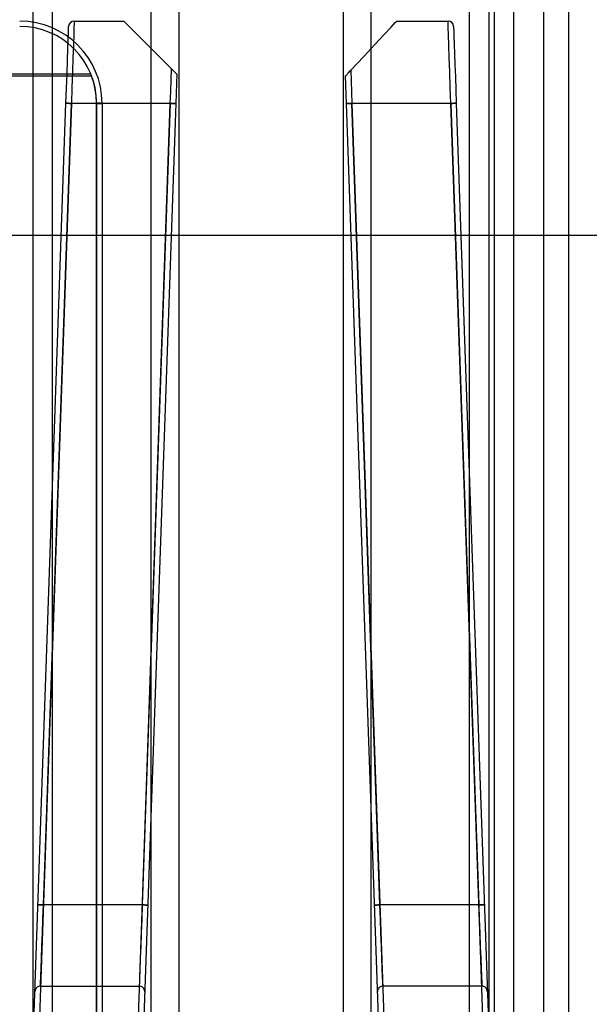
# Model space of a CAD drawing. Units: millimetres. Extents: x 784 to 4028, y 638 to 3929.
# Drawn here: x 3562 to 3583, y 1640 to 1676 of the extents above; entities that cross this region are included whole.
import ezdxf

# ---------------------------------------------------------------- set-up
doc = ezdxf.new("R2010")
doc.units = ezdxf.units.MM
doc.styles.add('BLAIR ITC', font='txt', dxfattribs={"height": 35})
doc.dimstyles.new('BLAIR ITC', dxfattribs={"dimtxt": 35, "dimasz": 30, "dimexe": 20, "dimexo": 10, "dimgap": 5, "dimtad": 0, "dimdec": 0, "dimdsep": 46, "dimtxsty": 'BLAIR ITC', "dimcen": 0.09, "dimclrd": 8, "dimclre": 8, "dimclrt": 256, "dimadec": 0, "dimazin": 0, "dimtfac": 1, "dimtdec": 0, "dimtmove": 0, "dimatfit": 3, "dimfxl": 1, "dimtfill": 1, "dimtolj": 1, "dimtzin": 0, "dimarcsym": 0})

# ---------------------------------------------------------------- blocks, each defined once
blk = doc.blocks.new('*D25')
at = {"color": 8, "lineweight": -2, "transparency": 16777216}
for p, q in [((3614.907, 2301.749), (3701.564, 2301.749)), ((3681.564, 2271.749), (3681.564, 2028.551)), ((3681.564, 1611.249), (3681.564, 1929.02)), ((3539.114, 1581.249), (3701.564, 1581.249))]:
    blk.add_line(p, q, dxfattribs=at)
at = {"color": 8, "transparency": 16777216}
for points in [[(3676.564, 2271.749), (3686.564, 2271.749), (3681.564, 2301.749)], [(3676.564, 1611.249), (3686.564, 1611.249), (3681.564, 1581.249)]]:
    blk.add_solid(points, dxfattribs=at)
at = {"layer": 'Defpoints', "color": 0, "transparency": 16777216}
for p in [(3604.907, 2301.749), (3681.564, 2301.749), (3529.114, 1581.249)]:
    blk.add_point(p, dxfattribs=at)
at = {"transparency": 16777216, "insert": (3663.846, 1978.786), "char_height": 35, "attachment_point": 2, "rotation": 90, "style": 'BLAIR ITC', "bg_fill": 3, "box_fill_scale": 1.1, "bg_fill_color": 256, "bg_fill_true_color": 13158600, "bg_fill_transparency": 0}
blk.add_mtext('\\A1;721', dxfattribs=at)

msp = doc.modelspace()

# ---------------------------------------------------------------- linework, layer by layer
for p, q in [((3566.614, 1635.949), (3566.614, 1879.949)), ((3567.614, 1879.949), (3567.614, 1636.949)), ((3573.614, 1636.949), (3573.614, 1879.949)), ((3574.614, 1879.949), (3574.614, 1635.949)), ((3562.314, 1626.949), (3562.314, 1678.949)), ((3563.021, 1626.949), (3563.021, 1678.949)), ((3578.207, 1626.949), (3578.207, 1678.949)), ((3578.914, 1626.949), (3578.914, 1678.949)), ((3579.114, 1626.949), (3579.114, 1678.949)), ((3579.821, 1626.949), (3579.821, 1678.949)), ((3580.914, 1626.949), (3580.914, 1678.949)), ((3581.821, 1626.949), (3581.821, 1678.949)), ((3563.804, 1675.949), (3565.611, 1675.949)), ((3575.551, 1675.949), (3577.424, 1675.949)), ((3552.709, 1673.95), (3564.433, 1673.95)), ((3564.407, 1674.016), (3552.735, 1674.016)), ((3562.337, 1639.464), (3563.506, 1672.956)), ((3563.706, 1672.949), (3562.544, 1639.664)), ((3562.686, 1643.741), (3563.706, 1672.949)), ((3567.306, 1672.949), (3563.706, 1672.949)), ((3564.621, 1639.464), (3564.621, 1672.956)), ((3564.621, 1672.942), (3564.621, 1636.984)), ((3564.821, 1672.949), (3564.821, 1639.664)), ((3566.05, 1636.991), (3567.306, 1672.949)), ((3567.506, 1672.942), (3566.25, 1636.984)), ((3567.306, 1672.949), (3566.286, 1643.741)), ((3574.978, 1636.984), (3573.722, 1672.942)), ((3573.922, 1672.949), (3575.178, 1636.991)), ((3577.522, 1672.949), (3573.922, 1672.949)), ((3574.942, 1643.741), (3573.922, 1672.949)), ((3578.684, 1639.664), (3577.522, 1672.949)), ((3577.522, 1672.949), (3578.542, 1643.741)), ((3577.722, 1672.956), (3578.891, 1639.464)), ((3261.614, 1668.149), (3599.907, 1668.149)), ((3566.286, 1643.741), (3562.686, 1643.741)), ((3578.542, 1643.741), (3574.942, 1643.741)), ((3562.576, 1640.783), (3566.176, 1640.783)), ((3578.652, 1640.783), (3575.052, 1640.783))]:
    msp.add_line(p, q)
at = {"flags": 128}
for points in [[(3563.506, 1672.956), (3563.525, 1673.502), (3563.544, 1674.027), (3563.561, 1674.511), (3563.575, 1674.936), (3563.588, 1675.284), (3563.597, 1675.543), (3563.602, 1675.702), (3563.604, 1675.756)], [(3563.804, 1675.949), (3563.802, 1675.891), (3563.796, 1675.721), (3563.787, 1675.443), (3563.775, 1675.07), (3563.76, 1674.616), (3563.743, 1674.097), (3563.725, 1673.534), (3563.706, 1672.949)], [(3565.611, 1675.949), (3565.664, 1675.895), (3565.823, 1675.736), (3566.082, 1675.478), (3566.431, 1675.129), (3566.858, 1674.702), (3567.347, 1674.213)], [(3573.882, 1674.16), (3574.351, 1674.663), (3574.761, 1675.102), (3575.097, 1675.462), (3575.346, 1675.729), (3575.499, 1675.893), (3575.551, 1675.949)], [(3577.522, 1672.949), (3577.503, 1673.534), (3577.484, 1674.097), (3577.467, 1674.616), (3577.453, 1675.07), (3577.44, 1675.443), (3577.431, 1675.721), (3577.426, 1675.891), (3577.424, 1675.949)], [(3577.624, 1675.756), (3577.625, 1675.713), (3577.63, 1675.587), (3577.637, 1675.381), (3577.647, 1675.101), (3577.659, 1674.756), (3577.673, 1674.356), (3577.688, 1673.914), (3577.705, 1673.442), (3577.722, 1672.956)], [(3567.306, 1672.949), (3567.32, 1673.382), (3567.334, 1673.806), (3567.347, 1674.213)], [(3567.543, 1674.016), (3567.531, 1673.669), (3567.519, 1673.308), (3567.506, 1672.942)], [(3573.722, 1672.942), (3573.71, 1673.285), (3573.698, 1673.623), (3573.687, 1673.95)], [(3573.882, 1674.16), (3573.895, 1673.769), (3573.908, 1673.363), (3573.922, 1672.949)], [(3563.706, 1672.949), (3563.667, 1672.95), (3563.63, 1672.952), (3563.595, 1672.953), (3563.565, 1672.954), (3563.54, 1672.955), (3563.521, 1672.955), (3563.51, 1672.956), (3563.506, 1672.956)], [(3563.706, 1672.949), (3563.667, 1672.95), (3563.63, 1672.952), (3563.595, 1672.953), (3563.565, 1672.954), (3563.54, 1672.955), (3563.521, 1672.955), (3563.51, 1672.956), (3563.506, 1672.956)], [(3563.506, 1672.956), (3563.51, 1672.956), (3563.521, 1672.955), (3563.54, 1672.955), (3563.565, 1672.954), (3563.595, 1672.953), (3563.63, 1672.952), (3563.667, 1672.95), (3563.706, 1672.949)], [(3563.506, 1672.956), (3563.51, 1672.956), (3563.521, 1672.955), (3563.54, 1672.955), (3563.565, 1672.954), (3563.595, 1672.953), (3563.63, 1672.952), (3563.667, 1672.95), (3563.706, 1672.949)], [(3567.306, 1672.949), (3567.345, 1672.948), (3567.382, 1672.946), (3567.417, 1672.945), (3567.447, 1672.944), (3567.472, 1672.943), (3567.49, 1672.942), (3567.502, 1672.942), (3567.506, 1672.942)], [(3567.306, 1672.949), (3567.345, 1672.948), (3567.382, 1672.946), (3567.417, 1672.945), (3567.447, 1672.944), (3567.472, 1672.943), (3567.49, 1672.942), (3567.502, 1672.942), (3567.506, 1672.942)], [(3567.506, 1672.942), (3567.502, 1672.942), (3567.49, 1672.942), (3567.472, 1672.943), (3567.447, 1672.944), (3567.417, 1672.945), (3567.382, 1672.946), (3567.345, 1672.948), (3567.306, 1672.949)], [(3567.306, 1672.949), (3567.345, 1672.948), (3567.382, 1672.946), (3567.417, 1672.945), (3567.447, 1672.944), (3567.472, 1672.943), (3567.49, 1672.942), (3567.502, 1672.942), (3567.506, 1672.942)], [(3573.922, 1672.949), (3573.883, 1672.948), (3573.845, 1672.946), (3573.811, 1672.945), (3573.781, 1672.944), (3573.756, 1672.943), (3573.737, 1672.942), (3573.726, 1672.942), (3573.722, 1672.942)], [(3573.722, 1672.942), (3573.726, 1672.942), (3573.737, 1672.942), (3573.756, 1672.943), (3573.781, 1672.944), (3573.811, 1672.945), (3573.845, 1672.946), (3573.883, 1672.948), (3573.922, 1672.949)], [(3573.922, 1672.949), (3573.883, 1672.948), (3573.845, 1672.946), (3573.811, 1672.945), (3573.781, 1672.944), (3573.756, 1672.943), (3573.737, 1672.942), (3573.726, 1672.942), (3573.722, 1672.942)], [(3573.922, 1672.949), (3573.883, 1672.948), (3573.845, 1672.946), (3573.811, 1672.945), (3573.781, 1672.944), (3573.756, 1672.943), (3573.737, 1672.942), (3573.726, 1672.942), (3573.722, 1672.942)], [(3577.522, 1672.949), (3577.561, 1672.95), (3577.598, 1672.952), (3577.633, 1672.953), (3577.663, 1672.954), (3577.688, 1672.955), (3577.706, 1672.955), (3577.718, 1672.956), (3577.722, 1672.956)], [(3577.522, 1672.949), (3577.561, 1672.95), (3577.598, 1672.952), (3577.633, 1672.953), (3577.663, 1672.954), (3577.688, 1672.955), (3577.706, 1672.955), (3577.718, 1672.956), (3577.722, 1672.956)], [(3577.722, 1672.956), (3577.718, 1672.956), (3577.706, 1672.955), (3577.688, 1672.955), (3577.663, 1672.954), (3577.633, 1672.953), (3577.598, 1672.952), (3577.561, 1672.95), (3577.522, 1672.949)], [(3577.722, 1672.956), (3577.718, 1672.956), (3577.706, 1672.955), (3577.688, 1672.955), (3577.663, 1672.954), (3577.633, 1672.953), (3577.598, 1672.952), (3577.561, 1672.95), (3577.522, 1672.949)], [(3562.686, 1643.741), (3562.647, 1643.743), (3562.61, 1643.744), (3562.575, 1643.745), (3562.545, 1643.746), (3562.52, 1643.747), (3562.501, 1643.748), (3562.49, 1643.748), (3562.486, 1643.748)], [(3562.486, 1643.748), (3562.49, 1643.748), (3562.501, 1643.748), (3562.52, 1643.747), (3562.545, 1643.746), (3562.575, 1643.745), (3562.61, 1643.744), (3562.647, 1643.743), (3562.686, 1643.741)], [(3562.576, 1640.783), (3562.581, 1640.916), (3562.589, 1641.135), (3562.6, 1641.435), (3562.614, 1641.805), (3562.63, 1642.234), (3562.648, 1642.71), (3562.667, 1643.218), (3562.686, 1643.741)], [(3566.286, 1643.741), (3566.266, 1643.218), (3566.247, 1642.71), (3566.23, 1642.234), (3566.214, 1641.805), (3566.2, 1641.435), (3566.189, 1641.135), (3566.181, 1640.916), (3566.176, 1640.783)], [(3566.286, 1643.741), (3566.325, 1643.74), (3566.362, 1643.739), (3566.397, 1643.737), (3566.427, 1643.736), (3566.452, 1643.735), (3566.471, 1643.735), (3566.482, 1643.734), (3566.486, 1643.734)], [(3566.486, 1643.734), (3566.482, 1643.734), (3566.471, 1643.735), (3566.452, 1643.735), (3566.427, 1643.736), (3566.397, 1643.737), (3566.362, 1643.739), (3566.325, 1643.74), (3566.286, 1643.741)], [(3574.742, 1643.734), (3574.746, 1643.734), (3574.757, 1643.735), (3574.776, 1643.735), (3574.801, 1643.736), (3574.831, 1643.737), (3574.865, 1643.739), (3574.903, 1643.74), (3574.942, 1643.741)], [(3574.942, 1643.741), (3574.903, 1643.74), (3574.865, 1643.739), (3574.831, 1643.737), (3574.801, 1643.736), (3574.776, 1643.735), (3574.757, 1643.735), (3574.746, 1643.734), (3574.742, 1643.734)], [(3575.052, 1640.783), (3575.047, 1640.916), (3575.039, 1641.135), (3575.028, 1641.435), (3575.014, 1641.805), (3574.998, 1642.234), (3574.98, 1642.71), (3574.961, 1643.218), (3574.942, 1643.741)], [(3578.542, 1643.741), (3578.581, 1643.743), (3578.618, 1643.744), (3578.653, 1643.745), (3578.683, 1643.746), (3578.708, 1643.747), (3578.726, 1643.748), (3578.738, 1643.748), (3578.742, 1643.748)], [(3578.742, 1643.748), (3578.738, 1643.748), (3578.726, 1643.748), (3578.708, 1643.747), (3578.683, 1643.746), (3578.653, 1643.745), (3578.618, 1643.744), (3578.581, 1643.743), (3578.542, 1643.741)], [(3578.542, 1643.741), (3578.561, 1643.218), (3578.58, 1642.71), (3578.598, 1642.234), (3578.614, 1641.805), (3578.628, 1641.435), (3578.639, 1641.135), (3578.647, 1640.916), (3578.652, 1640.783)]]:
    msp.add_lwpolyline(points, dxfattribs=at)
for centre, radius, start, end in [((3561.821, 1672.949), 3, 0, 90), ((3561.821, 1672.956), 2.8, 0, 90), ((3563.804, 1675.749), 0.2, 90, 178), ((3577.424, 1675.749), 0.2, 2, 90), ((3561.821, 1672.942), 2.8, 0, 21.1045), ((3564.671, 1671.518), 1.439, 84.0139, 91.9879), ((3564.671, 1674.38), 1.439, 268.01, 275.9862)]:
    msp.add_arc(centre, radius, start, end)
for points, knots in [([(3567.347, 1674.213), (3567.37, 1674.189), (3567.41, 1674.15), (3567.464, 1674.095), (3567.502, 1674.058), (3567.527, 1674.032), (3567.541, 1674.018), (3567.543, 1674.017), (3567.543, 1674.016)], [0, 0, 0, 0, 0.278937, 0.473475, 0.627808, 0.758441, 0.889325, 1, 1, 1, 1]), ([(3573.687, 1673.95), (3573.688, 1673.951), (3573.69, 1673.953), (3573.706, 1673.97), (3573.732, 1673.998), (3573.772, 1674.041), (3573.825, 1674.099), (3573.863, 1674.139), (3573.882, 1674.16)], [0, 0, 0, 0, 0.126701, 0.253965, 0.37493, 0.538069, 0.764022, 1, 1, 1, 1]), ([(3562.576, 1640.783), (3562.554, 1640.781), (3562.509, 1640.777), (3562.45, 1640.742), (3562.404, 1640.692), (3562.382, 1640.638), (3562.377, 1640.603), (3562.376, 1640.589), (3562.376, 1640.587)], [0, 0, 0, 0, 0.215929, 0.431827, 0.649215, 0.869504, 0.983487, 1, 1, 1, 1]), ([(3566.375, 1640.574), (3566.375, 1640.575), (3566.376, 1640.593), (3566.371, 1640.634), (3566.347, 1640.692), (3566.302, 1640.742), (3566.242, 1640.777), (3566.198, 1640.781), (3566.176, 1640.783)], [0, 0, 0, 0, 0.01582, 0.16917, 0.3795, 0.587122, 0.793554, 1, 1, 1, 1]), ([(3575.052, 1640.783), (3575.03, 1640.781), (3574.985, 1640.777), (3574.926, 1640.742), (3574.881, 1640.692), (3574.856, 1640.634), (3574.852, 1640.593), (3574.852, 1640.575), (3574.852, 1640.574)], [0, 0, 0, 0, 0.206446, 0.412878, 0.6205, 0.83083, 0.98418, 1, 1, 1, 1]), ([(3578.852, 1640.587), (3578.852, 1640.589), (3578.851, 1640.603), (3578.846, 1640.638), (3578.824, 1640.692), (3578.778, 1640.742), (3578.719, 1640.777), (3578.674, 1640.781), (3578.652, 1640.783)], [0, 0, 0, 0, 0.016516, 0.130498, 0.350787, 0.568174, 0.784072, 1, 1, 1, 1])]:
    msp.add_open_spline(points, degree=3, knots=knots)

# ---------------------------------------------------------------- next in the draw order: dimensions: what is measured, and where the dimension line sits
dim = msp.add_linear_dim(base=(3681.563890033, 2301.748924712), p1=(3529.113890033, 1581.248924712), p2=(3604.906783251, 2301.748924712), angle=90, dimstyle='BLAIR ITC')
dim.commit()
dim.dimension.update_dxf_attribs({"geometry": '*D25', "text_midpoint": (3681.563890033, 1978.785598958), "dimtype": 160})

doc.saveas('drawing.dxf')
